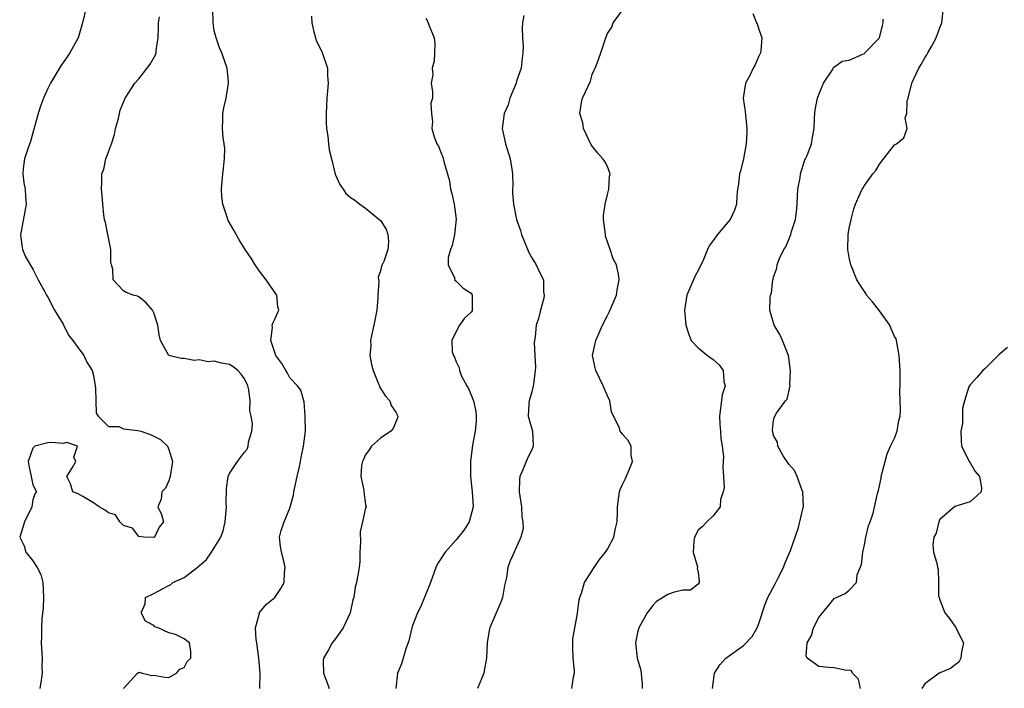
# Model space of a CAD drawing. Units: inches. Extents: x 2551638 to 2553000, y 1527000 to 1528922.
# Drawn here: x 2552663 to 2552794, y 1528065 to 1528153 of the extents above; entities that cross this region are included whole.
import ezdxf

# ---------------------------------------------------------------- set-up
doc = ezdxf.new("R2010")
doc.units = ezdxf.units.IN
doc.header["$MEASUREMENT"] = 0
doc.layers.add('LD25501527_2ft', color=40, linetype='Continuous')

msp = doc.modelspace()

# ---------------------------------------------------------------- linework, layer by layer
at = {"layer": 'LD25501527_2ft'}
for points, elevation in [([(2552672.06, 1528155), (2552671.58, 1528153), (2552671, 1528151), (2552669.91, 1528149), (2552669.52, 1528148.48), (2552668.7, 1528147.3), (2552667.33, 1528145), (2552667, 1528144.32), (2552666.42, 1528143), (2552666.02, 1528141.98), (2552665.7, 1528141), (2552664.7, 1528137.3), (2552664.33, 1528136.33), (2552663.89, 1528135), (2552663.71, 1528133.71), (2552663.65, 1528133), (2552663.82, 1528131.82), (2552663.97, 1528131), (2552664.03, 1528130.03), (2552664.11, 1528129), (2552663.95, 1528128.05), (2552663.44, 1528125.44), (2552663.37, 1528125), (2552663.53, 1528123.53), (2552663.64, 1528123), (2552664.04, 1528122.04), (2552665, 1528120.4), (2552665.7, 1528119), (2552666.58, 1528117.42), (2552666.8, 1528117), (2552667, 1528116.7), (2552667.88, 1528115), (2552669, 1528113.15), (2552669.7, 1528111.7), (2552670.3, 1528111), (2552671, 1528110), (2552671.74, 1528109), (2552672.13, 1528108.13), (2552672.85, 1528107), (2552673, 1528106.36), (2552673.26, 1528105), (2552673.3, 1528104.7), (2552673.35, 1528103), (2552673.37, 1528101.37), (2552673.64, 1528101), (2552675, 1528099.61), (2552676.38, 1528099.62), (2552677, 1528099.32), (2552678.89, 1528099.11), (2552679.3, 1528099), (2552680.54, 1528098.54), (2552681, 1528098.35), (2552681.89, 1528097.89), (2552682.82, 1528097), (2552683, 1528096.58), (2552683.45, 1528095), (2552683.15, 1528093), (2552683.14, 1528092.86), (2552683, 1528092.43), (2552682.55, 1528091.45), (2552682.04, 1528091), (2552681.97, 1528090.03), (2552681.51, 1528089), (2552682, 1528088), (2552682.29, 1528087), (2552681.69, 1528086.31), (2552681.1, 1528085), (2552681, 1528084.96), (2552679.67, 1528085), (2552679, 1528085.06), (2552678.18, 1528086.18), (2552677, 1528086.55), (2552676.51, 1528087), (2552675.95, 1528087.95), (2552675, 1528088.21), (2552674.55, 1528088.55), (2552673.77, 1528089), (2552673, 1528089.54), (2552671.63, 1528090.37), (2552671, 1528090.71), (2552670.27, 1528091), (2552669.98, 1528092.02), (2552669.49, 1528093), (2552670.27, 1528094.27), (2552670.69, 1528095), (2552670.43, 1528095.57), (2552670.89, 1528097), (2552669.49, 1528097.49), (2552669, 1528097.35), (2552667.51, 1528097.51), (2552667, 1528097.47), (2552665.26, 1528097), (2552665, 1528096.77), (2552664.37, 1528095), (2552664.46, 1528094.46), (2552664.79, 1528093), (2552665, 1528091.92), (2552665.49, 1528091), (2552665.27, 1528090.73), (2552665, 1528089.92), (2552664.85, 1528089), (2552663.91, 1528087), (2552663.26, 1528085), (2552663.83, 1528083.83), (2552664.05, 1528083), (2552665, 1528081.84), (2552665.56, 1528081), (2552666.06, 1528080.06), (2552666.3, 1528079), (2552666.42, 1528077), (2552666.37, 1528075.63), (2552666.2, 1528074.2), (2552666.14, 1528073), (2552666.15, 1528071.85), (2552666.1, 1528071), (2552666.22, 1528069), (2552666.18, 1528067.82), (2552666.22, 1528067), (2552666.09, 1528066.09), (2552665.91, 1528065)], 9190), ([(2552695.02, 1528065), (2552695.06, 1528067), (2552694.9, 1528069), (2552694.63, 1528071), (2552694.52, 1528071.48), (2552694.47, 1528073), (2552694.96, 1528074.96), (2552694.96, 1528075.04), (2552695.89, 1528076.11), (2552697, 1528077), (2552697.82, 1528078.18), (2552698.23, 1528079), (2552698.3, 1528080.3), (2552698.39, 1528081), (2552698.2, 1528081.8), (2552697.87, 1528083), (2552697.76, 1528083.76), (2552697.63, 1528085), (2552697.85, 1528085.85), (2552698.26, 1528087), (2552699, 1528088.81), (2552699.47, 1528090.53), (2552699.51, 1528091), (2552699.96, 1528093), (2552700.28, 1528094.28), (2552700.42, 1528095), (2552700.48, 1528095.52), (2552700.81, 1528097), (2552701.05, 1528099), (2552701.03, 1528100.97), (2552701.04, 1528101.04), (2552700.89, 1528102.89), (2552700.83, 1528103), (2552700.44, 1528104.44), (2552700.01, 1528105), (2552699, 1528106.04), (2552698.67, 1528106.67), (2552698.46, 1528107), (2552697.93, 1528107.93), (2552697.16, 1528109), (2552696.46, 1528111), (2552696.7, 1528112.7), (2552696.64, 1528113), (2552696.73, 1528113.27), (2552697, 1528113.82), (2552697.53, 1528115), (2552697.42, 1528115.42), (2552697.26, 1528117), (2552697.14, 1528117.14), (2552695.87, 1528119), (2552695, 1528120.17), (2552694.41, 1528121), (2552693.87, 1528121.87), (2552693.09, 1528123), (2552692.31, 1528124.31), (2552691.88, 1528125), (2552691.59, 1528125.59), (2552690.84, 1528126.84), (2552690.78, 1528127), (2552690.69, 1528127.31), (2552690.11, 1528129), (2552690.01, 1528130.02), (2552689.95, 1528131), (2552690.15, 1528133), (2552690.21, 1528133.79), (2552690.37, 1528135), (2552690.38, 1528136.38), (2552690.32, 1528137), (2552690.18, 1528137.82), (2552690.09, 1528139), (2552690.14, 1528140.14), (2552690.12, 1528141), (2552690.25, 1528141.75), (2552690.55, 1528143), (2552690.89, 1528145), (2552690.87, 1528145.13), (2552690.71, 1528147), (2552690.52, 1528147.48), (2552689.98, 1528149), (2552689.67, 1528149.67), (2552689.24, 1528151), (2552689, 1528151.92), (2552688.87, 1528153), (2552688.81, 1528154.81)], 9186), ([(2552736.31, 1528065), (2552736.52, 1528066.52), (2552736.64, 1528067), (2552736.64, 1528067.36), (2552736.47, 1528069), (2552736.45, 1528070.45), (2552736.42, 1528071), (2552736.44, 1528071.56), (2552736.69, 1528073), (2552737, 1528074.63), (2552737.29, 1528076.71), (2552737.36, 1528077), (2552737.57, 1528077.57), (2552737.98, 1528079), (2552739.27, 1528081), (2552739.96, 1528082.04), (2552740.77, 1528083), (2552741, 1528083.4), (2552741.84, 1528085), (2552742.03, 1528085.97), (2552742.3, 1528087), (2552742.36, 1528088.36), (2552742.36, 1528089), (2552742.61, 1528091), (2552742.71, 1528091.29), (2552743, 1528091.95), (2552743.35, 1528092.65), (2552743.88, 1528093.88), (2552744.33, 1528095), (2552744.16, 1528095.84), (2552744.17, 1528097), (2552743.75, 1528097.75), (2552743, 1528098.6), (2552742.82, 1528098.82), (2552742.69, 1528099), (2552742.59, 1528099.41), (2552741.54, 1528101.54), (2552741.32, 1528103), (2552741, 1528103.65), (2552740.44, 1528105), (2552739.46, 1528107), (2552739.39, 1528107.39), (2552739.05, 1528109), (2552739.46, 1528111), (2552740.36, 1528113), (2552741, 1528114.3), (2552741.26, 1528114.74), (2552742.21, 1528117), (2552742.3, 1528117.7), (2552742.58, 1528119), (2552742.5, 1528119.5), (2552742.19, 1528121), (2552741.79, 1528121.79), (2552741.39, 1528123), (2552740.77, 1528124.77), (2552740.74, 1528125), (2552740.5, 1528127), (2552740.48, 1528127.52), (2552740.7, 1528129), (2552741, 1528130.29), (2552741.2, 1528131), (2552741.29, 1528132.71), (2552741.38, 1528133), (2552741, 1528133.99), (2552740.67, 1528134.67), (2552740.42, 1528135), (2552739.74, 1528135.74), (2552738.86, 1528136.86), (2552737.85, 1528139), (2552737.75, 1528139.75), (2552737.38, 1528141), (2552737.56, 1528142.44), (2552737.73, 1528143), (2552738.76, 1528145.25), (2552739, 1528146.16), (2552739.26, 1528146.74), (2552739.39, 1528147), (2552739.67, 1528147.67), (2552740.16, 1528149), (2552740.72, 1528150.72), (2552740.82, 1528151), (2552741, 1528151.58), (2552741.61, 1528152.39), (2552741.79, 1528153), (2552743.28, 1528155)], 9178), ([(2552774.49, 1528065), (2552774.23, 1528066.23), (2552773.45, 1528067), (2552773.3, 1528067.3), (2552773, 1528067.39), (2552772.65, 1528067.35), (2552771, 1528067.71), (2552770.25, 1528067.75), (2552769, 1528067.87), (2552767.44, 1528069), (2552767.31, 1528069.31), (2552767.45, 1528071), (2552768.03, 1528071.97), (2552768.28, 1528073), (2552769, 1528074.38), (2552769.47, 1528075), (2552770.18, 1528075.82), (2552771, 1528076.88), (2552772.46, 1528077.54), (2552773, 1528077.98), (2552773.98, 1528079), (2552774.03, 1528080.03), (2552774.64, 1528081.36), (2552774.79, 1528083), (2552775, 1528083.96), (2552775.2, 1528085), (2552775.53, 1528086.47), (2552775.76, 1528087), (2552776.15, 1528088.15), (2552776.75, 1528090.75), (2552776.86, 1528091.14), (2552777, 1528091.78), (2552777.22, 1528092.78), (2552777.24, 1528093), (2552777.75, 1528095), (2552778.01, 1528095.99), (2552778.47, 1528097), (2552779, 1528098.09), (2552779.35, 1528099), (2552779.58, 1528100.42), (2552779.73, 1528101), (2552779.79, 1528101.79), (2552779.69, 1528104.31), (2552779.74, 1528105), (2552779.74, 1528107), (2552779.69, 1528107.69), (2552779.62, 1528109), (2552779.25, 1528111), (2552779.19, 1528111.19), (2552779, 1528111.53), (2552778.54, 1528112.54), (2552778.37, 1528113), (2552777, 1528114.91), (2552776.1, 1528116.1), (2552775.28, 1528117), (2552775.2, 1528117.2), (2552774.39, 1528118.39), (2552773.99, 1528119), (2552773.34, 1528120.66), (2552773.22, 1528121), (2552773, 1528121.98), (2552772.82, 1528123), (2552772.88, 1528125), (2552773, 1528125.82), (2552773.25, 1528127), (2552773.62, 1528128.38), (2552773.84, 1528129), (2552774.5, 1528130.5), (2552774.71, 1528131), (2552774.83, 1528131.17), (2552775, 1528131.46), (2552776.13, 1528133), (2552776.52, 1528133.48), (2552777, 1528134.3), (2552779, 1528136.86), (2552779.25, 1528137), (2552780.22, 1528137.78), (2552780.65, 1528139), (2552780.42, 1528140.42), (2552780.63, 1528141), (2552780.68, 1528142.68), (2552780.79, 1528143), (2552781.29, 1528145), (2552781.49, 1528145.49), (2552782.21, 1528147), (2552782.53, 1528147.47), (2552783, 1528148.37), (2552783.27, 1528148.73), (2552783.4, 1528149), (2552783.87, 1528149.87), (2552784.51, 1528151), (2552785, 1528152.33), (2552785.27, 1528153), (2552785.49, 1528155)], 9172), ([(2552677.01, 1528064.99), (2552678.82, 1528067), (2552679, 1528067.15), (2552679.49, 1528067), (2552680.72, 1528066.72), (2552681, 1528066.74), (2552682.47, 1528066.47), (2552683, 1528066.45), (2552684, 1528067), (2552684.44, 1528067.56), (2552685, 1528067.75), (2552685.43, 1528068.57), (2552685.91, 1528069), (2552685.89, 1528069.89), (2552685.74, 1528071), (2552685, 1528071.57), (2552683.88, 1528072.12), (2552683, 1528072.36), (2552681.59, 1528073), (2552681.15, 1528073.15), (2552681, 1528073.31), (2552679.89, 1528073.89), (2552679.34, 1528075), (2552679.84, 1528076.16), (2552679.88, 1528077), (2552681, 1528077.53), (2552682.16, 1528078.16), (2552683, 1528078.59), (2552683.25, 1528078.75), (2552683.53, 1528079), (2552685, 1528079.66), (2552686.9, 1528081.1), (2552687, 1528081.21), (2552687.95, 1528082.05), (2552688.63, 1528083), (2552689, 1528083.58), (2552689.85, 1528085), (2552690.16, 1528085.84), (2552690.44, 1528087), (2552690.61, 1528089), (2552690.56, 1528089.44), (2552690.6, 1528091.4), (2552690.83, 1528093), (2552691, 1528093.41), (2552692.08, 1528095), (2552693, 1528096.21), (2552693.37, 1528096.63), (2552693.5, 1528097), (2552693.53, 1528097.53), (2552693.95, 1528099), (2552694.04, 1528099.96), (2552693.86, 1528101), (2552693.7, 1528101.7), (2552693.74, 1528103), (2552693.55, 1528104.45), (2552693.43, 1528105), (2552693, 1528105.93), (2552692.55, 1528106.54), (2552692.13, 1528107), (2552691.51, 1528107.51), (2552691, 1528107.8), (2552689.97, 1528107.97), (2552689, 1528108.25), (2552688.17, 1528108.17), (2552687, 1528108.42), (2552686.35, 1528108.35), (2552685, 1528108.62), (2552684.6, 1528108.6), (2552683, 1528109.02), (2552681.88, 1528111), (2552681.72, 1528111.72), (2552681.51, 1528113), (2552681, 1528114.65), (2552680.84, 1528115), (2552679.98, 1528115.98), (2552679, 1528116.74), (2552678.83, 1528116.83), (2552678.29, 1528117), (2552677.34, 1528117.34), (2552677, 1528117.57), (2552675.64, 1528119), (2552675.58, 1528120.42), (2552675.38, 1528121), (2552675.32, 1528121.32), (2552675.32, 1528123), (2552674.93, 1528125), (2552674.59, 1528126.59), (2552674.48, 1528127), (2552674.38, 1528127.62), (2552674.24, 1528129), (2552674.17, 1528130.17), (2552674.09, 1528131), (2552674.13, 1528131.87), (2552674.14, 1528133), (2552674.37, 1528133.63), (2552674.64, 1528135), (2552675, 1528135.92), (2552675.38, 1528137), (2552675.78, 1528138.22), (2552675.95, 1528139), (2552676.32, 1528140.32), (2552676.46, 1528141), (2552676.57, 1528141.43), (2552677.22, 1528143), (2552678.49, 1528145), (2552679, 1528145.56), (2552679.64, 1528146.36), (2552680.5, 1528147.5), (2552681.23, 1528148.77), (2552681.31, 1528149), (2552681.33, 1528149.33), (2552681.57, 1528151), (2552681.61, 1528152.39), (2552681.61, 1528153), (2552681.77, 1528153.77)], 9188), ([(2552701.84, 1528153.84), (2552701.89, 1528153), (2552702.19, 1528151.81), (2552702.37, 1528151), (2552702.54, 1528150.54), (2552703.21, 1528149.21), (2552703.96, 1528147), (2552703.99, 1528145.99), (2552704.08, 1528145), (2552703.97, 1528143.97), (2552703.89, 1528143), (2552703.79, 1528141), (2552703.79, 1528139.79), (2552703.84, 1528139), (2552704.01, 1528137.99), (2552704.1, 1528137), (2552704.2, 1528136.2), (2552704.52, 1528135), (2552704.99, 1528132.99), (2552705.6, 1528131.6), (2552706.07, 1528131), (2552706.4, 1528130.4), (2552707, 1528129.9), (2552707.56, 1528129.56), (2552708.26, 1528129), (2552709, 1528128.5), (2552711, 1528126.85), (2552711.72, 1528125.72), (2552711.97, 1528125), (2552712.06, 1528124.06), (2552711.97, 1528123), (2552711.45, 1528121.45), (2552711.21, 1528121), (2552711.13, 1528120.87), (2552711, 1528120.18), (2552710.66, 1528119.34), (2552710.77, 1528118.77), (2552710.65, 1528117), (2552710.64, 1528116.64), (2552710.51, 1528115), (2552710.12, 1528113), (2552709.84, 1528111.84), (2552709.68, 1528111), (2552709.7, 1528110.3), (2552709.57, 1528109), (2552709.81, 1528107.81), (2552710, 1528107), (2552710.74, 1528105.26), (2552710.84, 1528105), (2552710.87, 1528104.87), (2552711.64, 1528103.64), (2552712.22, 1528103), (2552712.38, 1528102.38), (2552713, 1528101.51), (2552713.3, 1528101), (2552713.25, 1528100.75), (2552712.66, 1528099.34), (2552712.36, 1528099), (2552711, 1528098.06), (2552709.79, 1528097), (2552709.48, 1528096.52), (2552709, 1528095.87), (2552708.74, 1528095.26), (2552708.61, 1528095), (2552708.47, 1528094.47), (2552708.37, 1528093), (2552708.8, 1528091.2), (2552708.79, 1528091), (2552709, 1528089.31), (2552709.1, 1528089), (2552709, 1528088.85), (2552708.61, 1528087), (2552708.29, 1528085.71), (2552708.34, 1528084.34), (2552708.27, 1528083), (2552708.24, 1528081.76), (2552708.18, 1528081), (2552707.83, 1528079), (2552707.62, 1528078.38), (2552707.44, 1528077), (2552707.31, 1528076.69), (2552706.99, 1528075), (2552706.06, 1528073), (2552705, 1528071.5), (2552704.6, 1528071), (2552704.1, 1528070.1), (2552703.45, 1528069), (2552703.42, 1528068.58), (2552703.45, 1528067), (2552703.88, 1528065.88), (2552704.19, 1528065)], 9184), ([(2552717, 1528153.59), (2552717.2, 1528153.2), (2552717.29, 1528153), (2552717.41, 1528152.59), (2552718.11, 1528151), (2552718.16, 1528150.16), (2552718.12, 1528149), (2552718.07, 1528147.93), (2552717.82, 1528147), (2552717.91, 1528146.09), (2552717.71, 1528145), (2552717.88, 1528143.88), (2552717.88, 1528143), (2552717.64, 1528142.36), (2552717.74, 1528141), (2552717.89, 1528139.89), (2552717.78, 1528139), (2552718.1, 1528137.9), (2552718.45, 1528137), (2552718.66, 1528136.66), (2552719, 1528135.73), (2552719.22, 1528135.22), (2552719.35, 1528134.65), (2552720.1, 1528132.1), (2552720.27, 1528131), (2552720.42, 1528130.42), (2552720.72, 1528129), (2552720.98, 1528127.02), (2552720.76, 1528125), (2552720.45, 1528123.55), (2552720.24, 1528123), (2552719.94, 1528121.94), (2552719.92, 1528121), (2552720.81, 1528119.19), (2552720.77, 1528119), (2552721, 1528118.83), (2552721.91, 1528117.91), (2552723, 1528117.24), (2552723.09, 1528117.09), (2552723.13, 1528117), (2552723.13, 1528115), (2552723.1, 1528114.9), (2552723, 1528114.71), (2552722.08, 1528113.92), (2552721.46, 1528113), (2552721, 1528112.16), (2552720.43, 1528111), (2552720.49, 1528109.51), (2552720.65, 1528109), (2552720.78, 1528108.78), (2552721, 1528108.18), (2552721.39, 1528107.39), (2552721.43, 1528107), (2552721.71, 1528106.29), (2552722.42, 1528105), (2552722.65, 1528104.65), (2552723.29, 1528103), (2552723.59, 1528101.59), (2552723.65, 1528101), (2552723.65, 1528100.35), (2552723.52, 1528099), (2552723.17, 1528097.17), (2552722.89, 1528095), (2552722.89, 1528093), (2552723.11, 1528091), (2552723.26, 1528089), (2552722.71, 1528087), (2552722.05, 1528085.95), (2552721, 1528084.65), (2552719.53, 1528083), (2552718.55, 1528081.45), (2552718.32, 1528081), (2552717.6, 1528079), (2552716.87, 1528077.13), (2552716.27, 1528075.73), (2552715.89, 1528075), (2552715.2, 1528073.2), (2552715.13, 1528073), (2552714.73, 1528071.27), (2552714.38, 1528070.38), (2552713.75, 1528068.25), (2552713.23, 1528067), (2552713.02, 1528065)], 9182), ([(2552729.93, 1528153.93), (2552729.79, 1528153), (2552729.73, 1528152.27), (2552729.76, 1528151), (2552729.85, 1528149.85), (2552729.83, 1528149), (2552729.71, 1528148.29), (2552729.62, 1528147), (2552729, 1528145.26), (2552728.92, 1528145), (2552728.1, 1528143), (2552727.87, 1528142.13), (2552727.35, 1528141), (2552727.07, 1528139), (2552727.52, 1528137), (2552728.13, 1528135), (2552728.36, 1528133.64), (2552728.44, 1528133), (2552728.5, 1528131.5), (2552728.47, 1528131), (2552728.47, 1528130.47), (2552728.59, 1528129), (2552728.99, 1528127), (2552729.52, 1528125.52), (2552729.66, 1528125), (2552730.62, 1528122.62), (2552731, 1528121.92), (2552731.35, 1528121.35), (2552731.59, 1528121), (2552732.08, 1528119.92), (2552732.55, 1528119), (2552732.57, 1528117.43), (2552732.64, 1528117), (2552732.58, 1528116.58), (2552732.17, 1528115), (2552731.9, 1528113.9), (2552731.6, 1528113), (2552731.47, 1528111.47), (2552731.36, 1528111), (2552731.33, 1528110.67), (2552731.42, 1528109), (2552731.48, 1528107.48), (2552731.47, 1528107), (2552731.22, 1528105.22), (2552731.2, 1528105), (2552731, 1528104.19), (2552730.67, 1528103), (2552730.63, 1528102.63), (2552730.54, 1528101), (2552731.08, 1528099), (2552731.2, 1528097), (2552731, 1528096.52), (2552730.48, 1528095.52), (2552729.79, 1528093.79), (2552729.41, 1528093), (2552729.38, 1528092.62), (2552729.35, 1528091), (2552729.64, 1528089), (2552729.67, 1528087.67), (2552729.82, 1528087), (2552729.87, 1528086.13), (2552729.57, 1528085), (2552729, 1528083.7), (2552728.66, 1528083), (2552728.15, 1528081.85), (2552727.82, 1528081), (2552727.64, 1528079.64), (2552727.39, 1528078.61), (2552727.14, 1528077), (2552727, 1528076.63), (2552725.82, 1528073.82), (2552725.45, 1528073), (2552725.36, 1528072.64), (2552725.11, 1528071), (2552725.03, 1528069), (2552724.69, 1528067.31), (2552724.64, 1528067), (2552723.8, 1528065)], 9180), ([(2552760.23, 1528154.23), (2552760.74, 1528153), (2552760.83, 1528152.83), (2552761, 1528152.27), (2552761.43, 1528151), (2552761.29, 1528149.29), (2552761.24, 1528149), (2552761.18, 1528148.82), (2552761, 1528148.47), (2552760.55, 1528147.45), (2552760.29, 1528147), (2552759.89, 1528146.11), (2552759.28, 1528145), (2552758.98, 1528143), (2552759.24, 1528141.24), (2552759.45, 1528139), (2552759.47, 1528138.53), (2552759.36, 1528137), (2552759, 1528135), (2552758.62, 1528133.38), (2552758.49, 1528133), (2552758.34, 1528131.66), (2552758.22, 1528131), (2552758.12, 1528130.12), (2552758.07, 1528129), (2552757.8, 1528128.2), (2552757.25, 1528127), (2552757, 1528126.67), (2552755.57, 1528125), (2552755, 1528124.19), (2552754.48, 1528123.52), (2552754.24, 1528123), (2552753.71, 1528121.71), (2552753, 1528120.25), (2552752.57, 1528119.43), (2552751.5, 1528117), (2552751.19, 1528115), (2552751.37, 1528113), (2552751.79, 1528111.79), (2552752.11, 1528111), (2552753, 1528110.02), (2552754.23, 1528109), (2552755, 1528108.47), (2552755.78, 1528107.78), (2552756.33, 1528107), (2552756.43, 1528105.57), (2552756.59, 1528105), (2552756.2, 1528103.8), (2552755.98, 1528101.98), (2552755.82, 1528101), (2552755.88, 1528099.88), (2552755.95, 1528099), (2552756.01, 1528098.01), (2552756.2, 1528097), (2552756.36, 1528095.64), (2552756.33, 1528095), (2552756.26, 1528094.26), (2552756.37, 1528093), (2552756.45, 1528091.55), (2552756.33, 1528091), (2552755.96, 1528089.96), (2552755.93, 1528089), (2552755, 1528087.79), (2552754.14, 1528087), (2552753.61, 1528086.39), (2552753, 1528085.92), (2552752.55, 1528085), (2552752.43, 1528084.43), (2552752.35, 1528083), (2552752.92, 1528081.08), (2552752.93, 1528081), (2552752.88, 1528080.88), (2552753, 1528080.33), (2552753.15, 1528079.15), (2552753.14, 1528079), (2552753, 1528078.78), (2552752.02, 1528077.98), (2552751, 1528077.97), (2552749.69, 1528077.69), (2552749, 1528077.42), (2552747.52, 1528076.48), (2552747, 1528075.96), (2552746.25, 1528075), (2552745.15, 1528073), (2552745, 1528072.38), (2552744.72, 1528071), (2552744.96, 1528069), (2552745.41, 1528067.41), (2552745.62, 1528065.62), (2552745.61, 1528065)], 9176), ([(2552754.93, 1528065), (2552755.17, 1528067), (2552755.87, 1528068.13), (2552756.66, 1528069), (2552757, 1528069.2), (2552759, 1528070.67), (2552760.16, 1528071.84), (2552760.83, 1528073), (2552761, 1528073.46), (2552761.89, 1528076.11), (2552762.23, 1528077), (2552763.2, 1528078.8), (2552763.28, 1528079), (2552763.54, 1528079.54), (2552764.29, 1528081), (2552764.48, 1528081.52), (2552765.21, 1528083.21), (2552766.27, 1528086.27), (2552766.92, 1528088.92), (2552766.93, 1528089), (2552766.85, 1528091), (2552766.73, 1528091.27), (2552766.1, 1528093), (2552765.78, 1528093.78), (2552765, 1528094.63), (2552764.27, 1528095.73), (2552763.55, 1528097), (2552763.53, 1528097.53), (2552763, 1528098.44), (2552762.9, 1528098.9), (2552762.86, 1528099), (2552762.85, 1528099.15), (2552763, 1528100.47), (2552763.1, 1528100.9), (2552763.4, 1528101.4), (2552764.58, 1528103), (2552764.78, 1528103.22), (2552765.19, 1528105), (2552765.15, 1528105.15), (2552765.23, 1528107), (2552764.96, 1528109), (2552764.15, 1528111), (2552763.8, 1528111.8), (2552763.05, 1528113), (2552762.5, 1528115), (2552762.53, 1528116.53), (2552762.59, 1528117), (2552762.71, 1528117.29), (2552762.89, 1528119), (2552762.93, 1528119.07), (2552763, 1528119.35), (2552763.43, 1528120.57), (2552763.46, 1528121), (2552763.74, 1528121.74), (2552764.36, 1528123), (2552764.61, 1528123.39), (2552765.29, 1528125), (2552765.38, 1528125.38), (2552765.89, 1528127), (2552766.02, 1528127.98), (2552766.1, 1528129), (2552766.22, 1528131), (2552766.5, 1528132.5), (2552766.56, 1528133), (2552767.14, 1528134.86), (2552767.23, 1528135), (2552767.44, 1528135.44), (2552768.03, 1528137), (2552768.12, 1528137.88), (2552768.35, 1528139), (2552768.42, 1528140.42), (2552768.43, 1528141), (2552768.5, 1528141.5), (2552768.81, 1528143), (2552769, 1528143.52), (2552769.59, 1528145), (2552770.78, 1528146.78), (2552770.94, 1528147.06), (2552772.07, 1528147.93), (2552773, 1528148.05), (2552774.82, 1528148.82), (2552775, 1528148.92), (2552775.08, 1528149), (2552777.01, 1528151), (2552777.39, 1528152.61), (2552777.51, 1528153), (2552777.48, 1528153.48)], 9174), ([(2552793.93, 1528110.07), (2552792.85, 1528109.15), (2552792.72, 1528109), (2552791, 1528107.3), (2552790.66, 1528107), (2552789.89, 1528106.11), (2552789, 1528105.14), (2552788.9, 1528105), (2552788.84, 1528104.84), (2552788.25, 1528103), (2552788, 1528102), (2552787.98, 1528101), (2552788, 1528100), (2552787.75, 1528099), (2552787.8, 1528097.8), (2552787.87, 1528097), (2552788.93, 1528094.93), (2552789, 1528094.83), (2552789.65, 1528093.65), (2552790.22, 1528093), (2552790.51, 1528091.49), (2552790.47, 1528091), (2552789, 1528089.68), (2552787.1, 1528089.1), (2552786.97, 1528089.03), (2552785, 1528087.33), (2552784.85, 1528087), (2552784.49, 1528085.51), (2552784.21, 1528085), (2552784.04, 1528084.04), (2552784.13, 1528083), (2552784.63, 1528081.37), (2552784.68, 1528081), (2552784.75, 1528080.75), (2552784.83, 1528079), (2552784.82, 1528077.18), (2552784.88, 1528077), (2552785, 1528076.72), (2552785.66, 1528075), (2552786.25, 1528074.25), (2552787.08, 1528073.08), (2552788.13, 1528071), (2552787.85, 1528069.85), (2552787.78, 1528069), (2552787.52, 1528068.48), (2552787, 1528068.12), (2552786.39, 1528067.61), (2552784.91, 1528067), (2552783, 1528065.62), (2552782.6, 1528065)], 9170)]:
    msp.add_lwpolyline(points, dxfattribs=dict(at, elevation=elevation))

doc.saveas('drawing.dxf')
